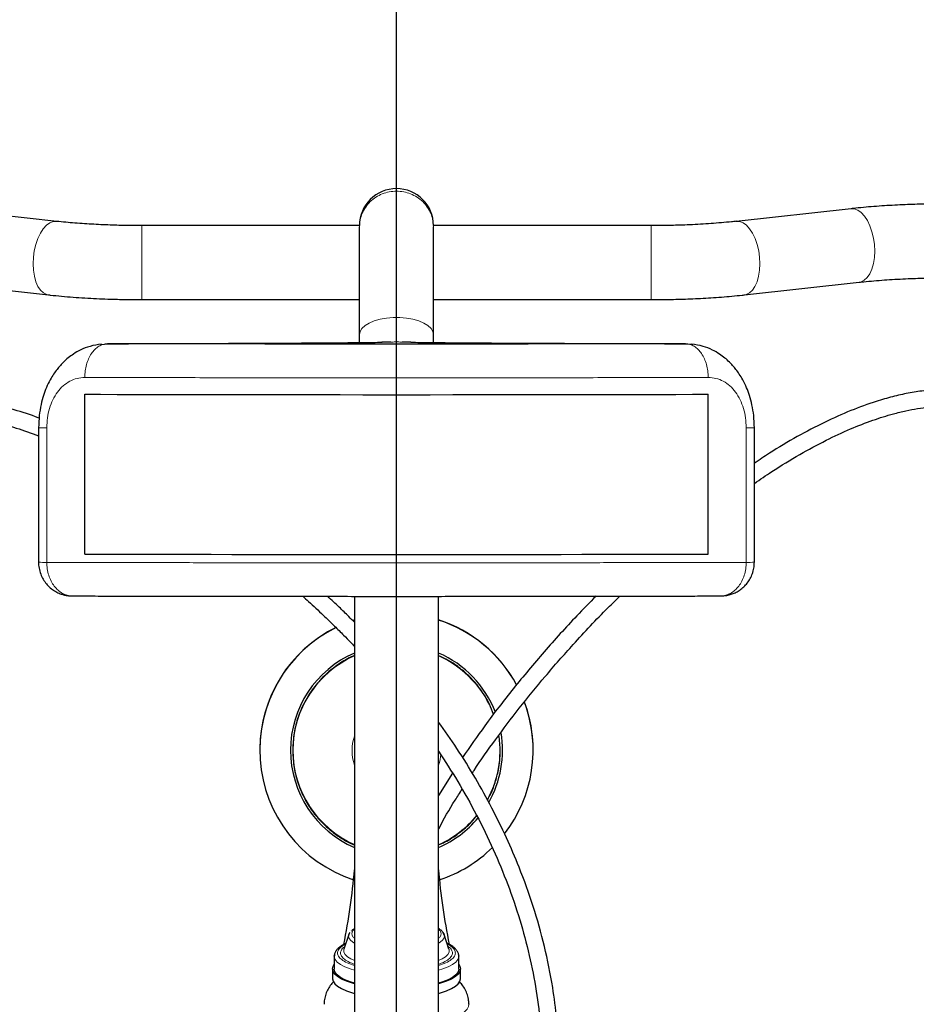
# Model space of a CAD drawing. Units: millimetres. Extents: x 19 to 6079, y 22 to 2984.
# Drawn here: x 4139 to 4405, y 1813 to 2106 of the extents above; entities that cross this region are included whole.
import ezdxf

# ---------------------------------------------------------------- set-up
doc = ezdxf.new("R2010")
doc.units = ezdxf.units.MM
doc.header["$LTSCALE"] = 30
doc.linetypes.add('SLD-Solid', pattern=[0])
doc.layers.add('-FORMAT-', color=7, linetype='SLD-Solid')
doc.styles.add('SLDTEXTSTYLE2', font='TXT', dxfattribs={"width": 0.7})
doc.dimstyles.new('SLDDIMSTYLE0', dxfattribs={"dimtxt": 60, "dimasz": 75, "dimexe": 0, "dimexo": 0.0625, "dimgap": 15, "dimtad": 1, "dimdec": 0, "dimrnd": 1e-09, "dimzin": 12, "dimdsep": 46, "dimtxsty": 'SLDTEXTSTYLE2', "dimsah": 1, "dimcen": 0.09, "dimadec": 0, "dimazin": 3, "dimtfac": 1, "dimtdec": 0, "dimtmove": 0, "dimatfit": 0, "dimfxl": 1, "dimfrac": 2, "dimtolj": 1, "dimtzin": 12, "dimarcsym": 0})

# ---------------------------------------------------------------- blocks, each defined once
blk = doc.blocks.new('_D')
at = {"layer": '-FORMAT-', "color": 7}
for p, q in [((4250.76, 1034.65), (4250.76, 2453.14)), ((4625.76, 1349.35), (4625.76, 2453.14)), ((4250.76, 2423.14), (4100.76, 2423.14)), ((4250.76, 2423.14), (4625.76, 2423.14)), ((4625.76, 2423.14), (4775.76, 2423.14))]:
    blk.add_line(p, q, dxfattribs=at)
for points in [[(4250.76, 2423.14), (4175.76, 2435.14), (4175.76, 2411.14)], [(4625.76, 2423.14), (4700.76, 2411.14), (4700.76, 2435.14)]]:
    blk.add_solid(points, dxfattribs=at)
at = {"layer": '-FORMAT-', "color": 7, "char_height": 60, "attachment_point": 1, "style": 'SLDTEXTSTYLE2'}
for s, insert in [('C-C', (4383.43, 2783.49)), ('375', (4380.64, 2689.15)), ('400', (4380.64, 2594.82)), ('500', (4380.64, 2500.49))]:
    blk.add_mtext(s, dxfattribs=dict(at, insert=insert))
blk = doc.blocks.new('_D_8')
at = {"layer": '-FORMAT-', "color": 7}
for p, q in [((3875.76, 1349.35), (3875.76, 2453.14)), ((4250.76, 1034.65), (4250.76, 2453.14)), ((3875.76, 2423.14), (3725.76, 2423.14)), ((3875.76, 2423.14), (4250.76, 2423.14)), ((4250.76, 2423.14), (4400.76, 2423.14))]:
    blk.add_line(p, q, dxfattribs=at)
for points in [[(3875.76, 2423.14), (3800.76, 2435.14), (3800.76, 2411.14)], [(4250.76, 2423.14), (4325.76, 2411.14), (4325.76, 2435.14)]]:
    blk.add_solid(points, dxfattribs=at)
at = {"layer": '-FORMAT-', "color": 7, "char_height": 60, "attachment_point": 1, "style": 'SLDTEXTSTYLE2'}
for s, insert in [('C-C', (4008.43, 2783.49)), ('375', (4005.64, 2689.15)), ('400', (4005.64, 2594.82)), ('500', (4005.64, 2500.49))]:
    blk.add_mtext(s, dxfattribs=dict(at, insert=insert))

msp = doc.modelspace()

# ---------------------------------------------------------------- linework, layer by layer
at = {"color": 7, "linetype": 'SLD-Solid'}
for p, q in [((4149.81, 2045.9), (4115.7, 2049.66)), ((4385.83, 2049.66), (4351.71, 2045.9)), ((4239.76, 2044.63), (4175.1, 2044.63)), ((4326.42, 2044.63), (4261.76, 2044.63)), ((4113.28, 2027.8), (4147.39, 2024.03)), ((4354.13, 2024.03), (4388.24, 2027.8)), ((4175.1, 2022.63), (4239.76, 2022.63)), ((4261.76, 2022.63), (4326.42, 2022.63)), ((4239.76, 2009.87), (4239.76, 2012.22)), ((4261.76, 2009.87), (4261.76, 2012.22)), ((4163.08, 2009.27), (4164.87, 2009.51)), ((4250.94, 2010.06), (4250.58, 2010.06)), ((4336.65, 2009.51), (4338.44, 2009.35)), ((4158.14, 1946.99), (4158.14, 1994.49)), ((4343.39, 1946.99), (4343.39, 1994.49)), ((4144.4, 1984.54), (4144.4, 1944.54)), ((4357.12, 1944.54), (4357.12, 1984.54)), ((4238.26, 1934.42), (4238.26, 1792.28)), ((4263.26, 1792.28), (4263.26, 1934.42)), ((4238.26, 1927.38), (4237.85, 1927.25)), ((4238.26, 1927.35), (4237.87, 1927.22)), ((4267.39, 1881.85), (4263.26, 1875.18)), ((4236.61, 1833.85), (4235.16, 1829.51)), ((4237.32, 1834.83), (4237.44, 1834.93)), ((4264.91, 1833.86), (4264.69, 1834.2)), ((4266.36, 1829.51), (4264.91, 1833.85)), ((4232.26, 1827.41), (4232.31, 1827.84)), ((4232.26, 1827.41), (4232.26, 1823.6)), ((4269.26, 1827.5), (4269.26, 1827.44)), ((4269.26, 1823.6), (4269.26, 1827.41)), ((4231.98, 1824.48), (4232.26, 1825.04)), ((4269.26, 1825.04), (4269.54, 1824.48)), ((4231.76, 1823.6), (4231.76, 1820.75)), ((4269.76, 1820.75), (4269.76, 1823.6)), ((4272.25, 1813.3), (4272.26, 1813.13))]:
    msp.add_line(p, q, dxfattribs=at)
at = {"color": 8, "linetype": 'SLD-Solid', "lineweight": 18}
for p, q in [((4175.1, 2044.63), (4175.1, 2033.59)), ((4326.42, 2033.59), (4326.42, 2044.63)), ((4175.1, 2033.59), (4175.1, 2022.63)), ((4326.42, 2022.63), (4326.42, 2033.59)), ((4338.44, 2009.35), (4338.79, 2009.32)), ((4146.84, 1984.52), (4146.84, 1944.52)), ((4354.68, 1944.52), (4354.68, 1984.52))]:
    msp.add_line(p, q, dxfattribs=at)
at = {"color": 8, "linetype": 'SLD-Solid', "lineweight": 18, "flags": 128}
for points in [[(4385.83, 2049.66), (4386.8, 2049.61), (4387.84, 2049.22), (4388.86, 2048.49), (4389.82, 2047.45), (4390.69, 2046.13), (4391.44, 2044.57), (4392.05, 2042.82), (4392.5, 2040.94), (4392.77, 2038.99)], [(4149.82, 2045.9), (4148.83, 2045.85), (4147.79, 2045.46), (4146.77, 2044.73), (4145.81, 2043.69), (4144.94, 2042.37), (4144.19, 2040.81), (4143.58, 2039.06), (4143.13, 2037.18), (4142.86, 2035.23)], [(4358.66, 2035.23), (4358.39, 2037.18), (4357.94, 2039.06), (4357.33, 2040.81), (4356.58, 2042.37), (4355.71, 2043.69), (4354.75, 2044.73), (4353.73, 2045.46), (4352.69, 2045.85), (4351.7, 2045.9)], [(4392.77, 2038.99), (4392.86, 2037.03), (4392.76, 2035.13), (4392.48, 2033.34), (4392.02, 2031.72), (4391.4, 2030.33), (4390.64, 2029.21), (4389.77, 2028.4), (4388.8, 2027.91), (4388.24, 2027.8)], [(4142.86, 2035.23), (4142.77, 2033.27), (4142.87, 2031.36), (4143.15, 2029.57), (4143.61, 2027.96), (4144.23, 2026.57), (4144.99, 2025.45), (4145.86, 2024.63), (4146.83, 2024.15), (4147.4, 2024.03)], [(4354.12, 2024.03), (4354.69, 2024.15), (4355.66, 2024.63), (4356.53, 2025.45), (4357.29, 2026.57), (4357.91, 2027.96), (4358.37, 2029.57), (4358.65, 2031.36), (4358.75, 2033.27), (4358.66, 2035.23)], [(4261.76, 2012.22), (4261.57, 2013.16), (4261.02, 2014.07), (4260.11, 2014.91), (4258.89, 2015.67), (4257.39, 2016.3), (4255.66, 2016.8), (4253.77, 2017.14), (4251.78, 2017.31), (4249.75, 2017.31), (4247.75, 2017.14), (4245.86, 2016.8), (4244.13, 2016.3), (4242.63, 2015.67), (4241.41, 2014.91), (4240.5, 2014.07), (4239.95, 2013.16), (4239.76, 2012.22)], [(4238.26, 1831.35), (4238.09, 1831.45), (4237.24, 1832.07), (4236.71, 1832.74), (4236.54, 1833.41), (4236.61, 1833.85)], [(4264.91, 1833.85), (4264.98, 1833.41), (4264.81, 1832.74), (4264.29, 1832.07), (4263.43, 1831.45), (4263.26, 1831.35)], [(4263.26, 1826.14), (4264.34, 1826.64), (4265.36, 1827.28), (4266.05, 1827.97), (4266.4, 1828.67), (4266.4, 1829.39), (4266.36, 1829.51)], [(4238.26, 1823.25), (4237.01, 1823.64), (4235.42, 1824.26), (4234.13, 1824.94), (4233.17, 1825.67), (4232.54, 1826.43), (4232.27, 1827.22), (4232.26, 1827.41)], [(4235.16, 1829.5), (4235.12, 1829.39), (4235.12, 1828.67), (4235.47, 1827.97), (4236.16, 1827.28), (4237.18, 1826.64), (4238.26, 1826.14)], [(4269.26, 1827.44), (4269.25, 1827.22), (4268.98, 1826.43), (4268.36, 1825.67), (4267.39, 1824.94), (4266.1, 1824.26), (4264.51, 1823.64), (4263.26, 1823.25)], [(4272.26, 1813.13), (4272.16, 1812.5), (4271.72, 1811.67), (4270.94, 1810.86), (4269.82, 1810.09), (4268.39, 1809.38), (4266.68, 1808.72), (4264.7, 1808.14), (4263.26, 1807.79)]]:
    msp.add_lwpolyline(points, dxfattribs=at)
at = {"color": 7, "linetype": 'SLD-Solid', "flags": 128}
for points in [[(4158.14, 1994.49), (4162.83, 1994.47), (4167.78, 1994.46), (4172.95, 1994.45), (4178.35, 1994.44), (4183.95, 1994.43), (4189.73, 1994.42), (4195.69, 1994.41), (4201.8, 1994.4), (4208.04, 1994.39), (4214.41, 1994.39), (4220.88, 1994.38), (4227.43, 1994.38), (4234.05, 1994.38), (4240.72, 1994.37), (4247.41, 1994.37), (4254.11, 1994.37), (4260.81, 1994.37), (4267.47, 1994.38), (4274.09, 1994.38), (4280.64, 1994.38), (4287.11, 1994.39), (4293.48, 1994.39), (4299.73, 1994.4), (4305.84, 1994.41), (4311.79, 1994.42), (4317.58, 1994.43), (4323.17, 1994.44), (4328.57, 1994.45), (4333.74, 1994.46), (4338.69, 1994.47), (4343.39, 1994.49)], [(4158.14, 1946.99), (4162.83, 1946.97), (4167.78, 1946.96), (4172.95, 1946.95), (4178.35, 1946.94), (4183.95, 1946.93), (4189.73, 1946.92), (4195.69, 1946.91), (4201.8, 1946.9), (4208.04, 1946.89), (4214.41, 1946.89), (4220.88, 1946.88), (4227.43, 1946.88), (4234.05, 1946.88), (4240.72, 1946.87), (4247.41, 1946.87), (4254.11, 1946.87), (4260.81, 1946.87), (4267.47, 1946.88), (4274.09, 1946.88), (4280.64, 1946.88), (4287.11, 1946.89), (4293.48, 1946.89), (4299.73, 1946.9), (4305.84, 1946.91), (4311.79, 1946.92), (4317.58, 1946.93), (4323.17, 1946.94), (4328.57, 1946.95), (4333.74, 1946.96), (4338.69, 1946.97), (4343.39, 1946.99)], [(4236.61, 1833.85), (4236.71, 1834.09), (4236.99, 1834.5)], [(4264.56, 1834.46), (4264.81, 1834.09), (4264.91, 1833.85)], [(4238.26, 1819.24), (4237.7, 1819.4), (4235.92, 1819.98), (4234.43, 1820.64), (4233.25, 1821.35), (4232.41, 1822.11), (4231.91, 1822.89), (4231.76, 1823.69), (4231.98, 1824.48)], [(4269.54, 1824.48), (4269.76, 1823.69), (4269.62, 1822.89), (4269.12, 1822.11), (4268.27, 1821.35), (4267.09, 1820.64), (4265.6, 1819.98), (4263.82, 1819.4), (4263.26, 1819.24)], [(4231.76, 1820.75), (4231.91, 1820.03), (4232.41, 1819.25), (4233.25, 1818.49), (4234.43, 1817.78), (4235.92, 1817.13), (4237.7, 1816.54), (4238.26, 1816.38)], [(4238.26, 1819.44), (4237.01, 1819.83), (4235.42, 1820.45), (4234.13, 1821.13), (4233.17, 1821.86), (4232.54, 1822.62), (4232.27, 1823.41), (4232.26, 1823.6)], [(4269.26, 1823.6), (4269.25, 1823.41), (4268.98, 1822.62), (4268.36, 1821.86), (4267.39, 1821.13), (4266.1, 1820.45), (4264.51, 1819.83), (4263.26, 1819.44)], [(4263.26, 1816.38), (4263.82, 1816.54), (4265.6, 1817.13), (4267.09, 1817.78), (4268.27, 1818.49), (4269.12, 1819.25), (4269.62, 1820.03), (4269.76, 1820.75)]]:
    msp.add_lwpolyline(points, dxfattribs=at)
at = {"color": 7, "linetype": 'SLD-Solid'}
for centre, radius, start, end in [((4250.76, 2044.63), 11, 0, 180), ((4250.76, 1888.74), 40.62, 28.4599, 72.076), ((4250.76, 1888.7), 40.62, 28.4927, 72.076), ((4250.76, 1888.74), 40.62, 116.2186, 180), ((4250.76, 1888.7), 40.62, 116.1825, 251.7), ((4250.76, 1888.65), 31.5, 113.3797, 246.6203), ((4250.76, 1888.65), 31.5, 21.0196, 66.6203), ((4250.76, 1888.7), 40.62, 322.2357, 20.495), ((4250.76, 1888.74), 40.62, 0, 20.4598), ((4250.76, 1888.65), 31.5, 330.5024, 9.4848), ((4250.76, 1888.65), 31.5, 293.3798, 320.3243), ((4250.76, 1888.7), 40.62, 288.3001, 314.5657), ((4066.04, 1866.4), 172.73, 348.1484, 355.5848), ((4435.49, 1866.4), 172.74, 184.4152, 191.8602)]:
    msp.add_arc(centre, radius, start, end, dxfattribs=at)
at = {"color": 8, "linetype": 'SLD-Solid', "lineweight": 18}
for centre, radius, start, end in [((4146.44, 2051.4), 106.88, 268.9042, 270.2135), ((4355.08, 2051.4), 106.88, 269.7865, 271.0958), ((4250.76, 1888.65), 30.71, 114.0182, 245.9818), ((4250.76, 1888.65), 30.71, 20.2296, 65.9817), ((4250.76, 1888.56), 13.22, 161.0139, 198.9861), ((4250.76, 1888.65), 30.71, 331.4272, 8.2642), ((4250.76, 1888.56), 13.22, 341.0139, 355.5284), ((4250.76, 1888.65), 30.71, 294.0183, 321.0021)]:
    msp.add_arc(centre, radius, start, end, dxfattribs=at)
for points in [[(4261.76, 2044.24), (4261.72, 2044.94), (4261.64, 2046.33), (4260.98, 2048.33), (4259.97, 2050.18), (4258.59, 2051.8), (4256.91, 2053.13), (4255, 2054.12), (4252.92, 2054.73), (4250.76, 2054.93), (4248.6, 2054.73), (4246.52, 2054.12), (4244.61, 2053.13), (4242.93, 2051.8), (4241.55, 2050.18), (4240.54, 2048.33), (4239.88, 2046.33), (4239.8, 2044.94), (4239.76, 2044.24)], [(4164.87, 2009.51), (4164.43, 2009.47), (4163.55, 2009.39), (4162.28, 2008.8), (4161.11, 2007.87), (4160.08, 2006.61), (4159.23, 2005.08), (4158.61, 2003.34), (4158.21, 2001.45), (4158.16, 2000.14), (4158.14, 1999.49)], [(4343.39, 1999.49), (4343.36, 2000.14), (4343.31, 2001.45), (4342.91, 2003.34), (4342.29, 2005.08), (4341.44, 2006.61), (4340.42, 2007.87), (4339.24, 2008.8), (4337.97, 2009.39), (4337.09, 2009.47), (4336.65, 2009.51)], [(4343.39, 1999.49), (4340.18, 1999.48), (4333.77, 1999.46), (4323.23, 1999.44), (4312.13, 1999.43), (4300.5, 1999.41), (4288.44, 1999.4), (4276.06, 1999.39), (4263.46, 1999.39), (4250.76, 1999.38), (4238.06, 1999.39), (4225.46, 1999.39), (4213.08, 1999.4), (4201.03, 1999.41), (4189.39, 1999.43), (4178.29, 1999.44), (4167.75, 1999.46), (4161.34, 1999.48), (4158.14, 1999.49)], [(4357.11, 1984.54), (4357.11, 1984.54), (4357.09, 1984.54), (4356.62, 1984.53), (4355.85, 1984.53), (4355.07, 1984.52), (4354.68, 1984.52)], [(4354.68, 1944.52), (4352.49, 1944.51), (4348.1, 1944.5), (4340.88, 1944.48), (4333.24, 1944.46), (4325.16, 1944.45), (4316.72, 1944.43), (4307.93, 1944.42), (4298.85, 1944.41), (4289.53, 1944.4), (4280.01, 1944.39), (4270.35, 1944.39), (4260.58, 1944.39), (4250.76, 1944.39), (4240.94, 1944.39), (4231.18, 1944.39), (4221.51, 1944.39), (4211.99, 1944.4), (4202.67, 1944.41), (4193.59, 1944.42), (4184.81, 1944.43), (4176.36, 1944.45), (4168.29, 1944.46), (4160.64, 1944.48), (4153.42, 1944.5), (4149.04, 1944.51), (4146.84, 1944.52)], [(4146.84, 1944.52), (4146.87, 1943.87), (4146.93, 1942.56), (4147.38, 1940.67), (4148.07, 1938.93), (4149.02, 1937.41), (4150.17, 1936.16), (4151.49, 1935.24), (4152.92, 1934.65), (4153.91, 1934.58), (4154.4, 1934.54)], [(4347.12, 1934.54), (4347.62, 1934.58), (4348.61, 1934.65), (4350.03, 1935.24), (4351.35, 1936.16), (4352.5, 1937.41), (4353.45, 1938.93), (4354.15, 1940.67), (4354.59, 1942.56), (4354.65, 1943.87), (4354.68, 1944.52)]]:
    msp.add_open_spline(points, degree=3, dxfattribs=at)
at = {"color": 7, "linetype": 'SLD-Solid'}
for points, knots in [([(4413.53, 2051.07), (4412.11, 2051.07), (4410.11, 2051.06), (4407.18, 2051.01), (4404.71, 2050.94), (4401.8, 2050.84), (4398.79, 2050.7), (4395.7, 2050.52), (4392.59, 2050.3), (4389.5, 2050.04), (4387.24, 2049.82), (4386.05, 2049.69), (4385.83, 2049.66)], [0, 0, 0, 0, 0.147056, 0.2059, 0.303444, 0.404186, 0.511754, 0.623454, 0.738219, 0.85521, 0.973857, 1, 1, 1, 1]), ([(4175.1, 2044.63), (4173.78, 2044.63), (4171.93, 2044.64), (4169.23, 2044.69), (4166.95, 2044.74), (4164.27, 2044.84), (4161.51, 2044.97), (4158.7, 2045.13), (4155.89, 2045.33), (4153.13, 2045.56), (4151.1, 2045.76), (4150.03, 2045.88), (4149.82, 2045.9)], [0, 0, 0, 0, 0.147689, 0.206816, 0.304734, 0.405729, 0.513324, 0.624691, 0.738609, 0.854062, 0.970271, 1, 1, 1, 1]), ([(4239.76, 2012.22), (4239.76, 2014.1), (4239.76, 2017.89), (4239.76, 2023.15), (4239.76, 2028.06), (4239.76, 2032.49), (4239.76, 2036.39), (4239.76, 2039.67), (4239.76, 2042.37), (4239.76, 2043.62), (4239.76, 2044.24)], [0, 0, 0, 0, 0.1226807, 0.2473281, 0.373322, 0.5, 0.626678, 0.7526719, 0.8773193, 1, 1, 1, 1]), ([(4261.76, 2012.22), (4261.76, 2014.1), (4261.76, 2017.89), (4261.76, 2023.15), (4261.76, 2028.06), (4261.76, 2032.49), (4261.76, 2036.39), (4261.76, 2039.67), (4261.76, 2042.37), (4261.76, 2043.62), (4261.76, 2044.24)], [0, 0, 0, 0, 0.122681, 0.247328, 0.373322, 0.5, 0.626678, 0.752672, 0.877319, 1, 1, 1, 1]), ([(4351.7, 2045.91), (4351.24, 2045.85), (4349.83, 2045.69), (4347.34, 2045.47), (4344.25, 2045.22), (4341.1, 2045.02), (4337.99, 2044.87), (4335.12, 2044.76), (4332.57, 2044.69), (4329.73, 2044.64), (4327.71, 2044.63), (4326.42, 2044.63)], [0, 0, 0, 0, 0.062482, 0.190276, 0.317815, 0.444098, 0.567046, 0.680581, 0.7734, 0.855807, 1, 1, 1, 1]), ([(4388.25, 2027.79), (4388.72, 2027.84), (4390.12, 2028), (4392.62, 2028.23), (4395.7, 2028.47), (4398.85, 2028.67), (4401.96, 2028.83), (4404.84, 2028.94), (4407.38, 2029), (4410.22, 2029.06), (4412.24, 2029.07), (4413.53, 2029.07)], [0, 0, 0, 0, 0.062494, 0.190286, 0.317823, 0.444105, 0.567052, 0.680585, 0.773403, 0.855809, 1, 1, 1, 1]), ([(4147.4, 2024.04), (4147.56, 2024.02), (4148.8, 2023.87), (4151.22, 2023.64), (4154.64, 2023.36), (4158.12, 2023.12), (4161.56, 2022.94), (4164.81, 2022.8), (4167.67, 2022.72), (4170.31, 2022.66), (4172.72, 2022.63), (4174.36, 2022.63), (4175.1, 2022.63)], [0, 0, 0, 0, 0.019402, 0.150261, 0.279819, 0.407517, 0.531974, 0.649195, 0.751007, 0.830858, 0.923339, 1, 1, 1, 1]), ([(4326.42, 2022.63), (4327.85, 2022.63), (4329.84, 2022.64), (4332.77, 2022.69), (4335.24, 2022.75), (4338.15, 2022.86), (4341.16, 2023), (4344.25, 2023.18), (4347.36, 2023.4), (4350.45, 2023.66), (4352.71, 2023.87), (4353.9, 2024.01), (4354.12, 2024.04)], [0, 0, 0, 0, 0.147056, 0.205899, 0.303442, 0.404184, 0.511752, 0.623452, 0.738216, 0.855207, 0.973853, 1, 1, 1, 1]), ([(4163.09, 2009.39), (4161.95, 2009.22), (4159.82, 2008.9), (4157.04, 2007.79), (4154.89, 2006.57), (4153.21, 2005.33), (4151.91, 2004.18), (4150.83, 2003.04), (4149.83, 2001.85), (4148.82, 2000.43), (4147.74, 1998.64), (4146.73, 1996.54), (4145.81, 1994.07), (4145.07, 1991.3), (4144.52, 1988.07), (4144.44, 1985.76), (4144.4, 1984.54)], [0, 0, 0, 0, 0.103727, 0.192415, 0.265647, 0.323409, 0.376729, 0.418671, 0.465254, 0.51637, 0.574667, 0.652166, 0.723319, 0.804919, 0.897385, 1, 1, 1, 1]), ([(4164.87, 2009.51), (4169.04, 2009.52), (4177.4, 2009.55), (4188.95, 2009.58), (4199.76, 2009.63), (4209.67, 2009.67), (4218.64, 2009.71), (4226.57, 2009.76), (4233.44, 2009.81), (4239.17, 2009.86), (4243.6, 2009.91), (4245.58, 2009.94), (4246.46, 2009.95)], [0, 0, 0, 0, 0.099903, 0.200528, 0.301826, 0.40408, 0.506601, 0.609336, 0.712074, 0.814595, 0.916847, 1, 1, 1, 1]), ([(4336.65, 2009.51), (4333.9, 2009.5), (4328.32, 2009.49), (4319.08, 2009.47), (4309.08, 2009.45), (4298.36, 2009.44), (4287.04, 2009.43), (4275.23, 2009.42), (4263.08, 2009.42), (4250.76, 2009.41), (4238.44, 2009.42), (4226.3, 2009.42), (4214.48, 2009.43), (4203.16, 2009.44), (4192.44, 2009.45), (4182.45, 2009.47), (4173.2, 2009.49), (4167.62, 2009.5), (4164.87, 2009.51)], [0, 0, 0, 0, 0.057875, 0.117476, 0.17864, 0.241172, 0.304841, 0.369392, 0.434543, 0.5, 0.565457, 0.630608, 0.695159, 0.758828, 0.82136, 0.882524, 0.942125, 1, 1, 1, 1]), ([(4249.06, 2010.01), (4249.07, 2010.01), (4249.11, 2010.01), (4248.94, 2010.01), (4248.6, 2010), (4247.95, 2009.98), (4247.24, 2009.97), (4246.65, 2009.96), (4246.45, 2009.95)], [0, 0, 0, 0, 0.006389, 0.182875, 0.388539, 0.617345, 0.865365, 1, 1, 1, 1]), ([(4255.06, 2009.95), (4254.91, 2009.95), (4254.41, 2009.96), (4253.76, 2009.98), (4253.11, 2009.99), (4252.7, 2010), (4252.47, 2010.01), (4252.47, 2010.01), (4252.47, 2010.01)], [0, 0, 0, 0, 0.095612, 0.323455, 0.537061, 0.732616, 0.905638, 1, 1, 1, 1]), ([(4255.06, 2009.95), (4255.95, 2009.94), (4257.92, 2009.91), (4262.35, 2009.86), (4268.08, 2009.81), (4274.95, 2009.76), (4282.89, 2009.71), (4291.85, 2009.67), (4301.76, 2009.63), (4312.57, 2009.58), (4324.12, 2009.55), (4332.48, 2009.52), (4336.65, 2009.51)], [0, 0, 0, 0, 0.083093, 0.185353, 0.287882, 0.390623, 0.493368, 0.595896, 0.698154, 0.799461, 0.900092, 1, 1, 1, 1]), ([(4357.12, 1984.54), (4357.08, 1985.75), (4357.01, 1988.06), (4356.46, 1991.29), (4355.72, 1994.05), (4354.8, 1996.53), (4353.79, 1998.63), (4352.7, 2000.43), (4351.69, 2001.85), (4350.7, 2003.03), (4349.62, 2004.17), (4348.33, 2005.32), (4346.65, 2006.55), (4344.5, 2007.78), (4341.72, 2008.89), (4339.59, 2009.22), (4338.44, 2009.39)], [0, 0, 0, 0, 0.102315, 0.194469, 0.276266, 0.347396, 0.425041, 0.483653, 0.534864, 0.581334, 0.622893, 0.676027, 0.733685, 0.806893, 0.895797, 1, 1, 1, 1]), ([(4144.56, 1987.42), (4144.21, 1987.55), (4141.45, 1988.57), (4136.38, 1990.14), (4129.56, 1992.07), (4123.94, 1993.39), (4119.44, 1994.3), (4115.69, 1994.96), (4111.51, 1995.59), (4107.24, 1996.08), (4102.94, 1996.43), (4098.76, 1996.63), (4094.21, 1996.68), (4089.34, 1996.51), (4084.88, 1996.16), (4082.21, 1995.74), (4081.13, 1995.57)], [0, 0, 0, 0, 0.01592, 0.124325, 0.225015, 0.318445, 0.373341, 0.425847, 0.48679, 0.562581, 0.621728, 0.688185, 0.762487, 0.845378, 0.937869, 1, 1, 1, 1]), ([(4420.34, 1995.52), (4419.35, 1995.66), (4416.79, 1996.01), (4412.45, 1995.99), (4407.59, 1995.61), (4402.86, 1994.86), (4398.14, 1993.8), (4392.45, 1992.15), (4385.67, 1989.68), (4377.81, 1986.17), (4369.71, 1981.89), (4362.73, 1977.82), (4358.6, 1974.98), (4357.12, 1973.97)], [0, 0, 0, 0, 0.0542962, 0.1400516, 0.2185334, 0.2910963, 0.363204, 0.436839, 0.5509152, 0.6703055, 0.7958272, 0.9271246, 1, 1, 1, 1]), ([(4081.91, 1990.64), (4082.78, 1990.78), (4084.98, 1991.12), (4088.61, 1991.44), (4092.49, 1991.63), (4096.2, 1991.67), (4099.6, 1991.59), (4102.53, 1991.44), (4104.79, 1991.27), (4106.81, 1991.08), (4109.01, 1990.84), (4111.59, 1990.52), (4115, 1990.01), (4119.37, 1989.24), (4124.82, 1988.07), (4131.05, 1986.49), (4137.68, 1984.54), (4142.2, 1982.95), (4144.4, 1982.18)], [0, 0, 0, 0, 0.0515347, 0.1315169, 0.2003253, 0.2589118, 0.3222431, 0.369587, 0.4015266, 0.4309682, 0.4647746, 0.5046762, 0.5506335, 0.6213342, 0.7029422, 0.7957538, 0.9001724, 1, 1, 1, 1]), ([(4357.12, 1967.97), (4358.84, 1969.16), (4363.23, 1972.21), (4370.35, 1976.51), (4378.17, 1980.77), (4385.46, 1984.17), (4392.16, 1986.79), (4397.67, 1988.51), (4402.08, 1989.58), (4405.59, 1990.25), (4408.77, 1990.68), (4411.84, 1990.93), (4414.92, 1990.99), (4417.58, 1990.9), (4419.12, 1990.68), (4419.62, 1990.61)], [0, 0, 0, 0, 0.085022, 0.217838, 0.339585, 0.450869, 0.552553, 0.645605, 0.703321, 0.757851, 0.811394, 0.857751, 0.910778, 0.971084, 1, 1, 1, 1]), ([(4144.43, 1944.54), (4144.42, 1944.41), (4144.37, 1943.69), (4144.6, 1942.34), (4145.13, 1940.65), (4145.95, 1939.11), (4146.96, 1937.79), (4148.16, 1936.67), (4149.46, 1935.8), (4150.71, 1935.22), (4151.85, 1934.85), (4153.04, 1934.6), (4153.9, 1934.56), (4154.4, 1934.54)], [0, 0, 0, 0, 0.024966, 0.139026, 0.256995, 0.363543, 0.46939, 0.573867, 0.675324, 0.768004, 0.836423, 0.904419, 1, 1, 1, 1]), ([(4347.12, 1934.54), (4347.72, 1934.57), (4348.56, 1934.61), (4349.78, 1934.88), (4350.82, 1935.22), (4352, 1935.78), (4353.16, 1936.53), (4354.27, 1937.5), (4355.26, 1938.67), (4356.1, 1940.03), (4356.71, 1941.55), (4357.07, 1943.08), (4357.09, 1944.09), (4357.1, 1944.54)], [0, 0, 0, 0, 0.113466, 0.160666, 0.239055, 0.321189, 0.410015, 0.503603, 0.601241, 0.702415, 0.806829, 0.914363, 1, 1, 1, 1]), ([(4154.4, 1934.54), (4156.39, 1934.53), (4160.39, 1934.52), (4167, 1934.5), (4174.06, 1934.49), (4181.57, 1934.47), (4189.49, 1934.46), (4197.75, 1934.45), (4206.28, 1934.44), (4215.03, 1934.43), (4223.91, 1934.42), (4232.86, 1934.42), (4241.81, 1934.41), (4250.76, 1934.41), (4259.71, 1934.41), (4268.66, 1934.42), (4277.61, 1934.42), (4286.49, 1934.43), (4295.24, 1934.44), (4303.77, 1934.45), (4312.03, 1934.46), (4319.95, 1934.47), (4327.46, 1934.49), (4334.52, 1934.5), (4341.13, 1934.52), (4345.13, 1934.53), (4347.12, 1934.54)], [0, 0, 0, 0, 0.040825, 0.082015, 0.12355, 0.16557, 0.20773, 0.25, 0.292268, 0.334427, 0.37645, 0.417983, 0.459175, 0.5, 0.540823, 0.582015, 0.62355, 0.66557, 0.70773, 0.75, 0.792268, 0.834427, 0.87645, 0.917983, 0.959174, 1, 1, 1, 1]), ([(4222.88, 1934.42), (4223.47, 1933.9), (4225.54, 1932.08), (4228.69, 1929.12), (4232.15, 1925.78), (4234.85, 1923.08), (4236.81, 1921.06), (4237.87, 1919.95), (4238.26, 1919.54)], [0, 0, 0, 0, 0.110472, 0.385175, 0.605755, 0.784351, 0.921306, 1, 1, 1, 1]), ([(4238.26, 1926.73), (4237.71, 1927.28), (4236.22, 1928.79), (4233.59, 1931.36), (4231.47, 1933.35), (4230.34, 1934.42)], [0, 0, 0, 0, 0.21223, 0.576024, 1, 1, 1, 1]), ([(4310.05, 1934.46), (4308.14, 1932.52), (4302.84, 1927.14), (4294.62, 1918), (4285.51, 1907.12), (4277.38, 1896.66), (4272.58, 1889.65), (4270.4, 1886.47)], [0, 0, 0, 0, 0.130376, 0.361562, 0.590768, 0.814435, 1, 1, 1, 1]), ([(4273.28, 1881.82), (4273.45, 1882.1), (4275.62, 1885.53), (4280.27, 1891.99), (4287.29, 1901.33), (4295, 1910.76), (4303.78, 1920.74), (4311.18, 1928.7), (4315.99, 1933.33), (4317.17, 1934.47)], [0, 0, 0, 0, 0.014494, 0.176863, 0.348011, 0.526412, 0.710316, 0.929057, 1, 1, 1, 1]), ([(4238.26, 1916.8), (4238.12, 1916.75), (4236.46, 1916.14), (4233.54, 1914.32), (4229.67, 1911.33), (4226.37, 1907.71), (4223.66, 1903.62), (4221.64, 1899.15), (4220.35, 1894.42), (4219.82, 1889.55), (4220.06, 1884.66), (4221.06, 1879.92), (4222.75, 1875.49), (4225.02, 1871.48), (4227.47, 1868.34), (4229.86, 1865.93), (4232.08, 1864.06), (4234.63, 1862.33), (4236.71, 1861.11), (4238.02, 1860.6), (4238.26, 1860.51)], [0, 0, 0, 0, 0.006143, 0.07489, 0.143637, 0.212384, 0.28113, 0.349877, 0.418624, 0.487371, 0.556117, 0.62453, 0.691123, 0.755718, 0.818316, 0.858956, 0.898707, 0.940763, 0.989204, 1, 1, 1, 1]), ([(4279.62, 1899.32), (4279.23, 1900.34), (4278.37, 1902.63), (4276.47, 1905.79), (4274.04, 1909), (4271.3, 1911.76), (4268.38, 1914.01), (4265.76, 1915.68), (4264.03, 1916.41), (4263.26, 1916.74)], [0, 0, 0, 0, 0.132909, 0.298005, 0.447648, 0.623063, 0.771008, 0.897709, 1, 1, 1, 1]), ([(4270.21, 1699.82), (4271.55, 1702.04), (4274.42, 1706.79), (4278.44, 1714.16), (4282.16, 1721.6), (4285.29, 1728.52), (4287.89, 1734.87), (4290, 1740.6), (4291.72, 1745.76), (4292.98, 1749.98), (4293.91, 1753.38), (4294.66, 1756.3), (4295.43, 1759.59), (4296.28, 1763.58), (4297.15, 1768.34), (4297.95, 1773.71), (4298.73, 1780.8), (4299.24, 1789.32), (4299.18, 1799.14), (4298.51, 1808.73), (4297.14, 1819.14), (4294.87, 1830.35), (4291.5, 1842.3), (4287.63, 1853.06), (4283.45, 1862.78), (4279.12, 1871.62), (4274.2, 1880.48), (4268.95, 1889.04), (4265.11, 1894.45), (4263.26, 1897.05)], [0, 0, 0, 0, 0.042391, 0.090533, 0.134397, 0.173972, 0.208723, 0.239474, 0.266317, 0.290088, 0.304415, 0.318022, 0.333963, 0.353466, 0.376483, 0.402904, 0.430053, 0.476143, 0.520649, 0.563788, 0.606035, 0.661835, 0.717294, 0.773009, 0.816327, 0.861193, 0.907666, 0.955672, 1, 1, 1, 1]), ([(4277.76, 1873.9), (4278.02, 1874.34), (4278.97, 1875.95), (4280.1, 1878.96), (4281.25, 1883.34), (4281.78, 1888.13), (4281.4, 1891.58), (4281.22, 1893.18)], [0, 0, 0, 0, 0.076573, 0.282072, 0.479111, 0.75859, 1, 1, 1, 1]), ([(4263.26, 1888.37), (4265.19, 1885.4), (4269.17, 1879.25), (4274.61, 1869.49), (4279.59, 1859.27), (4283.89, 1848.86), (4287.48, 1838.34), (4290.32, 1827.75), (4292.4, 1817.12), (4293.64, 1807.19), (4294.18, 1798.11), (4294.22, 1790.12), (4293.86, 1782.72), (4293.21, 1776.02), (4292.36, 1770), (4291.4, 1764.63), (4290.35, 1759.73), (4289.21, 1755.09), (4287.91, 1750.43), (4286.3, 1745.25), (4284.24, 1739.31), (4281.56, 1732.51), (4278.4, 1725.34), (4274.89, 1718.2), (4271.54, 1711.89), (4269.29, 1708.09), (4268.34, 1706.48)], [0, 0, 0, 0, 0.053624, 0.110976, 0.167788, 0.22341, 0.277916, 0.331454, 0.384243, 0.436579, 0.478352, 0.518515, 0.555611, 0.58974, 0.620936, 0.649192, 0.674703, 0.699862, 0.725325, 0.752548, 0.788014, 0.82894, 0.874942, 0.921255, 0.966621, 1, 1, 1, 1]), ([(4263.26, 1865.15), (4263.29, 1865.2), (4264.78, 1868.19), (4267.12, 1872.17), (4269.56, 1875.98), (4270.25, 1877.06)], [0, 0, 0, 0, 0.012832, 0.720785, 1, 1, 1, 1]), ([(4263.26, 1860.56), (4263.9, 1860.82), (4266.03, 1861.7), (4269.35, 1863.96), (4272.56, 1866.61), (4274.1, 1868.62), (4274.6, 1869.28)], [0, 0, 0, 0, 0.142383, 0.476793, 0.828842, 1, 1, 1, 1]), ([(4238.26, 1835.58), (4238.02, 1835.47), (4237.71, 1835.32), (4237.59, 1835.14), (4237.56, 1835.1)], [0, 0, 0, 0, 0.7548884, 1, 1, 1, 1]), ([(4264.69, 1834.2), (4264.56, 1834.45), (4264.29, 1834.99), (4263.62, 1835.43), (4263.26, 1835.67)], [0, 0, 0, 0, 0.463775, 1, 1, 1, 1]), ([(4235.75, 1831.26), (4235.73, 1831.26), (4235.35, 1831.1), (4234.71, 1830.74), (4233.86, 1830.19), (4233.18, 1829.58), (4232.66, 1828.9), (4232.34, 1828.22), (4232.31, 1827.77), (4232.3, 1827.58)], [0, 0, 0, 0, 0.005585, 0.182912, 0.359569, 0.535999, 0.710891, 0.883583, 1, 1, 1, 1]), ([(4269.25, 1827.46), (4269.25, 1827.48), (4269.3, 1827.81), (4269.08, 1828.46), (4268.62, 1829.27), (4267.92, 1829.99), (4267.02, 1830.62), (4266.3, 1831.04), (4265.84, 1831.23), (4265.78, 1831.25)], [0, 0, 0, 0, 0.014228, 0.208445, 0.397488, 0.593751, 0.785047, 0.973695, 1, 1, 1, 1]), ([(4232.08, 1819.84), (4231.99, 1819.76), (4231.53, 1819.33), (4230.82, 1818.36), (4230.02, 1816.94), (4229.5, 1815.37), (4229.25, 1814.07), (4229.29, 1813.31), (4229.3, 1813.12)], [0, 0, 0, 0, 0.049462, 0.270247, 0.487484, 0.70466, 0.923468, 1, 1, 1, 1]), ([(4272.23, 1813.13), (4272.23, 1813.51), (4272.23, 1814.46), (4271.86, 1815.98), (4271.2, 1817.56), (4270.35, 1818.89), (4269.68, 1819.59), (4269.38, 1819.9)], [0, 0, 0, 0, 0.143985, 0.368536, 0.600462, 0.818924, 1, 1, 1, 1])]:
    msp.add_open_spline(points, degree=3, knots=knots, dxfattribs=at)
at = {"color": 8, "linetype": 'SLD-Solid', "lineweight": 18}
for points, knots in [([(4246.46, 2009.95), (4246.67, 2009.95), (4248.05, 2009.97), (4249.57, 2010.01), (4250.25, 2010.04), (4250.58, 2010.06)], [0, 0, 0, 0, 0.082988, 0.543144, 1, 1, 1, 1]), ([(4250.94, 2010.06), (4251.28, 2010.04), (4251.95, 2010.01), (4253.47, 2009.97), (4254.85, 2009.95), (4255.06, 2009.95)], [0, 0, 0, 0, 0.456724, 0.916747, 1, 1, 1, 1]), ([(4158.14, 1999.49), (4157.36, 1999.44), (4155.82, 1999.33), (4153.64, 1998.45), (4151.67, 1997.08), (4149.97, 1995.21), (4148.6, 1992.93), (4147.6, 1990.32), (4146.96, 1987.48), (4146.88, 1985.51), (4146.84, 1984.52)], [0, 0, 0, 0, 0.129148, 0.257611, 0.385388, 0.511575, 0.635786, 0.75842, 0.879499, 1, 1, 1, 1]), ([(4354.68, 1984.52), (4354.64, 1985.5), (4354.56, 1987.47), (4353.93, 1990.3), (4352.93, 1992.91), (4351.56, 1995.19), (4349.87, 1997.07), (4347.9, 1998.45), (4345.72, 1999.33), (4344.16, 1999.43), (4343.39, 1999.49)], [0, 0, 0, 0, 0.119842, 0.240594, 0.362977, 0.487222, 0.61328, 0.741159, 0.870224, 1, 1, 1, 1]), ([(4146.84, 1984.52), (4146.45, 1984.52), (4145.68, 1984.53), (4144.91, 1984.53), (4144.45, 1984.54), (4144.44, 1984.54), (4144.43, 1984.54)], [0, 0, 0, 0, 0.265831, 0.531662, 0.797493, 1, 1, 1, 1]), ([(4238.26, 1832.76), (4238.05, 1832.95), (4237.6, 1833.38), (4237.44, 1834.08), (4237.6, 1834.78), (4238.05, 1835.2), (4238.26, 1835.39)], [0, 0, 0, 0, 0.224617, 0.5, 0.775383, 1, 1, 1, 1]), ([(4263.26, 1835.39), (4263.47, 1835.2), (4263.93, 1834.78), (4264.09, 1834.08), (4263.93, 1833.38), (4263.47, 1832.95), (4263.26, 1832.76)], [0, 0, 0, 0, 0.224617, 0.5, 0.775383, 1, 1, 1, 1]), ([(4238.26, 1824.64), (4237.51, 1824.9), (4235.97, 1825.43), (4234.41, 1826.38), (4233.46, 1827.37), (4233.16, 1828.37), (4233.47, 1829.36), (4234.27, 1830.27), (4235.24, 1830.79), (4235.66, 1831.02)], [0, 0, 0, 0, 0.150266, 0.306019, 0.455554, 0.596639, 0.737723, 0.887259, 1, 1, 1, 1]), ([(4238.26, 1825.06), (4237.76, 1825.23), (4236.53, 1825.66), (4235.22, 1826.48), (4234.32, 1827.42), (4234.03, 1828.37), (4234.35, 1829.31), (4234.84, 1829.97), (4235.38, 1830.28), (4235.43, 1830.31)], [0, 0, 0, 0, 0.122473, 0.304628, 0.479512, 0.644512, 0.809513, 0.984397, 1, 1, 1, 1]), ([(4265.86, 1831.02), (4266.28, 1830.79), (4267.25, 1830.27), (4268.05, 1829.36), (4268.36, 1828.37), (4268.06, 1827.37), (4267.11, 1826.38), (4265.55, 1825.43), (4264.02, 1824.9), (4263.26, 1824.64)], [0, 0, 0, 0, 0.112741, 0.262277, 0.403361, 0.544446, 0.693981, 0.849734, 1, 1, 1, 1]), ([(4266.09, 1830.31), (4266.14, 1830.28), (4266.69, 1829.97), (4267.17, 1829.31), (4267.5, 1828.37), (4267.2, 1827.42), (4266.3, 1826.48), (4264.99, 1825.66), (4263.76, 1825.23), (4263.26, 1825.06)], [0, 0, 0, 0, 0.015603, 0.190487, 0.355488, 0.520488, 0.695372, 0.877527, 1, 1, 1, 1])]:
    msp.add_open_spline(points, degree=3, knots=knots, dxfattribs=at)

# ---------------------------------------------------------------- dimensions: what is measured, and where the dimension line sits
at = {"layer": '-FORMAT-', "color": 7}
for base, p1, p2, picture, middle in [((4250.76, 2423.14), (3875.76, 1319.35), (4250.76, 1004.65), '_D_8', (4063.26, 2423.14)), ((4625.76, 2423.14), (4250.76, 1004.65), (4625.76, 1319.35), '_D', (4438.26, 2423.14))]:
    dim = msp.add_linear_dim(base=base, p1=p1, p2=p2, text='C-C\\P<>\\P400\\P500', dimstyle='SLDDIMSTYLE0', dxfattribs=at)
    dim.commit()
    dim.dimension.update_dxf_attribs({"geometry": picture, "text_midpoint": middle, "dimtype": 160})

doc.saveas('drawing.dxf')
